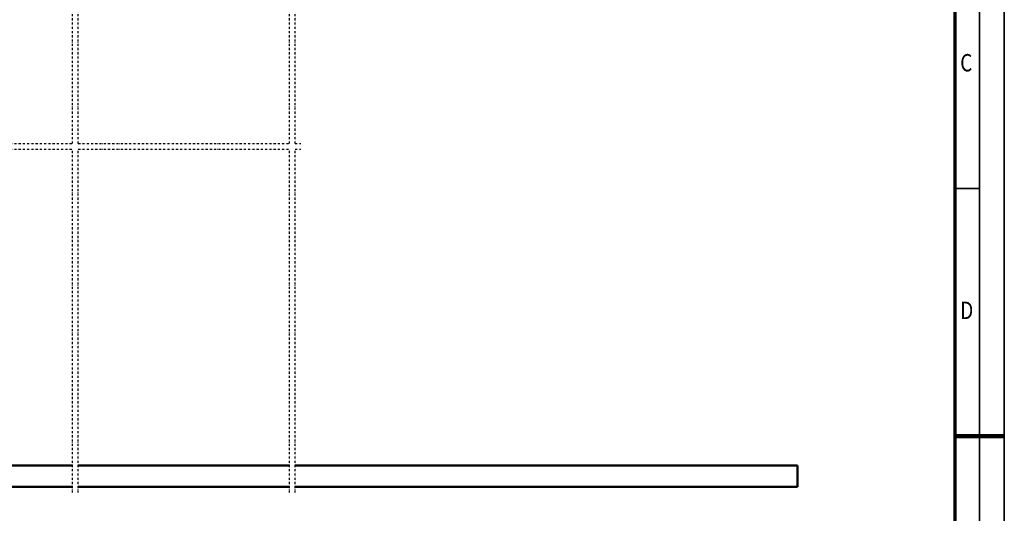
# Model space of a CAD drawing. Units: millimetres. Extents: x 59 to 11996, y 24 to 8424.
# Drawn here: x 7966 to 11939, y 3912 to 5906 of the extents above; entities that cross this region are included whole.
import ezdxf
from ezdxf.enums import TextEntityAlignment as Align

# ---------------------------------------------------------------- set-up
doc = ezdxf.new("R2010")
doc.units = ezdxf.units.MM
doc.header["$MEASUREMENT"] = 0
doc.linetypes.add('DASHDOT', pattern=[1.0001, 0.5, -0.25, 0.0001, -0.25])
for name, color, linetype, lineweight in [('(0)', 7, 'Continuous', 35), ('(1) Shape lines', 7, 'Continuous', 35), ('(9) Sheet', 7, 'Continuous', 35)]:
    doc.layers.add(name, color=color, linetype=linetype, lineweight=lineweight)
doc.styles.add('Arial', font='ARIAL.TTF')

# ---------------------------------------------------------------- blocks, each defined once
blk = doc.blocks.new('Crane_WorkSt_2_435180fa-c9e4-4fff-b929-3022bebe71ce')
at = {"layer": '(0)', "color": 7, "linetype": 'DASHDOT', "lineweight": 25, "ltscale": 20}
for p, q in [((7550, 1627.5), (7550, 3255.1)), ((7577.5, 1627.5), (7577.5, 3255.1)), ((8577.5, 1627.5), (8577.5, 3255.1)), ((8605.1, 1627.5), (8605.1, 3255.1)), ((555.7, 1627.5), (7550, 1627.5)), ((555.7, 1600), (7550, 1600)), ((7550, -27.5), (7550, 1600)), ((7577.5, 1627.5), (8577.5, 1627.5)), ((7577.5, -27.5), (7577.5, 1600)), ((7577.5, 1600), (8577.5, 1600)), ((8577.5, -27.5), (8577.5, 1600)), ((8605.1, 1627.5), (8632.6, 1627.5)), ((8605.1, -27.5), (8605.1, 1600)), ((8605.1, 1600), (8632.6, 1600))]:
    blk.add_line(p, q, dxfattribs=at)
at = {"layer": '(1) Shape lines', "color": 7, "linetype": 'Continuous', "lineweight": 50, "ltscale": 60}
for p, q in [((7550, 100), (100, 100)), ((8577.5, 100), (7577.5, 100)), ((10985.1, 100), (8605.1, 100)), ((10985.1, 0), (10985.1, 100)), ((100, 0), (7550, 0)), ((7577.5, 0), (8577.5, 0)), ((8605.1, 0), (10985.1, 0))]:
    blk.add_line(p, q, dxfattribs=at)
blk = doc.blocks.new('GROUP_0_ac7a26e8-fad0-415d-bcae-90c9e9195e9c')
at = {"layer": '(9) Sheet', "color": 7, "lineweight": 35, "ltscale": 60}
for p, q in [((11939.1, 24), (11939.1, 8424)), ((11839.1, 8324), (11839.1, 124)), ((11839.1, 5224.5), (11739.1, 5224.5))]:
    blk.add_line(p, q, dxfattribs=at)
at = {"layer": '(9) Sheet', "color": 7, "lineweight": 70, "ltscale": 60}
blk.add_line((11739.1, 8225), (11739.1, 224), dxfattribs=at)
at = {"layer": '(9) Sheet', "color": 7, "lineweight": 100, "ltscale": 60}
blk.add_line((11739.1, 4224), (11939.1, 4224), dxfattribs=at)
at = {"layer": '(9) Sheet', "color": 7, "lineweight": 35, "style": 'Arial', "width": 0.8}
for s, p in [('C', (11761.3, 5675.1)), ('D', (11761.3, 4675.1))]:
    blk.add_text(s, height=70, dxfattribs=at).set_placement(p, align=Align.BOTTOM_LEFT)

msp = doc.modelspace()

# ---------------------------------------------------------------- block references
at = {"color": 7, "linetype": 'ByBlock'}
msp.add_blockref('GROUP_0_ac7a26e8-fad0-415d-bcae-90c9e9195e9c', (0, 0), dxfattribs=at)
at = {"color": 7, "linetype": 'ByBlock', "xscale": 0.8517856108000054, "yscale": 0.8517856108000054, "rotation": 1.207418269725733e-06}
msp.add_blockref('Crane_WorkSt_2_435180fa-c9e4-4fff-b929-3022bebe71ce', (1747.96, 4019.71), dxfattribs=at)

doc.saveas('drawing.dxf')
